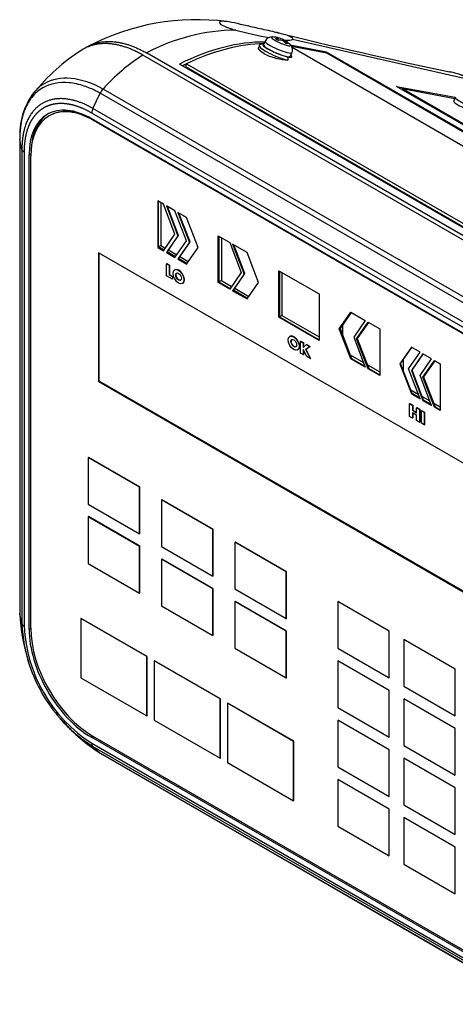
# Model space of a CAD drawing. Units: millimetres. Extents: x 66 to 355, y 381 to 582.
# Drawn here: x 102 to 119, y 544 to 582 of the extents above; entities that cross this region are included whole.
import ezdxf

# ---------------------------------------------------------------- set-up
doc = ezdxf.new("R2010")
doc.units = ezdxf.units.MM
doc.layers.add('__ADJ-KIT2-S12_D', color=7, linetype='Continuous')
doc.layers.add('Default', color=7, linetype='Continuous')

# ---------------------------------------------------------------- blocks, each defined once
blk = doc.blocks.new('SE10')
at = {"layer": '__ADJ-KIT2-S12_D', "color": 7, "linetype": 'Continuous'}
for p, q in [((111.2077883980597, 581.0078619890211), (111.1470711297875, 580.8668953724732)), ((111.6407289882647, 581.0790669545967), (111.653122744722, 581.1078414031817)), ((111.6668807844763, 581.0639683046101), (111.6922583626139, 581.1228871497432)), ((111.6807032119827, 581.0553174114627), (111.7170346206939, 581.1396676450319)), ((111.9022658015361, 581.0099217825865), (111.9227237073694, 581.0574186784291)), ((111.9374156812412, 580.9859457554271), (111.9571491253364, 581.0317606763894)), ((111.9938139221031, 581.011292789824), (111.9699497901362, 580.9558876960843)), ((112.0256727839081, 580.9189137675164), (112.0403540442495, 580.9529990888076)), ((119.1586753100773, 579.508987970482), (112.2665751741902, 581.0785727123442)), ((110.9794594769929, 580.8316589598052), (110.9565336260426, 580.7784322628225)), ((112.1659500379803, 580.8661681670711), (113.5642399913618, 580.6046498521847)), ((112.2191657644027, 580.8120553685364), (113.5830368538397, 580.5569743188789)), ((121.9986041475817, 575.1292594897413), (112.2421708179113, 580.7621388989573)), ((113.5642399913618, 580.6046498521847), (113.5466373372587, 580.5637820201114)), ((113.5642399913618, 580.6046498521847), (123.6324726097136, 574.7917530397153)), ((136.0522201748902, 563.4076374906538), (106.4911938181132, 580.4747040152594)), ((136.1936425386373, 563.4892466986811), (106.6326143410035, 580.5563142861075)), ((112.1757113215206, 580.4238385409592), (112.2364285897928, 580.5648051575071)), ((113.5830368538397, 580.5569743188789), (123.6197707606829, 574.7622632959782)), ((119.7867827562891, 573.2714882934324), (107.9073888323552, 580.1300595732254)), ((108.178141871514, 580.1415898810494), (108.1336629907585, 580.0383237508961)), ((108.1336629907585, 580.038323750896), (119.7867827447129, 573.3103919240513)), ((108.178141871514, 580.1415898810494), (119.8312616254685, 573.413658054205)), ((134.2395833662477, 562.260804932859), (104.9578876146088, 579.166676554459)), ((116.2751836455346, 579.2696293586037), (118.5327456112054, 578.8474037682747)), ((123.7118587545794, 574.9760629825207), (116.2751836455346, 579.2696293586037)), ((116.4826607658342, 579.1866654754215), (116.4699589273657, 579.1571757972071)), ((116.4826607658342, 579.1866654754215), (118.5151429792887, 578.8065359306025)), ((123.7245605789051, 575.0055526689005), (116.4826607658341, 579.1866654754215)), ((104.5654391153338, 578.4189663461162), (104.8508764968651, 579.0050316519738)), ((134.1109724518718, 562.1117088879457), (104.8508770863801, 579.0050328237269)), ((118.5334068607373, 578.8489389840686), (118.4726895924652, 578.7079723675207)), ((133.8255431902413, 561.525637397852), (104.5654391153381, 578.4189663461148)), ((102.9023717368421, 578.1459279733982), (102.8757845218695, 578.1305778376756)), ((104.5132762824164, 578.0240702807985), (122.4737885245545, 567.6545637030162)), ((133.780760173017, 561.3485263529453), (104.5201124380293, 578.2421691986302)), ((104.5981290961572, 577.9750804859437), (104.5757845218748, 577.9621798399659)), ((104.5757845218748, 577.9621798399658), (122.4514439502705, 567.6416630570392)), ((101.7495516506874, 577.2502895096651), (101.7495516512668, 558.9502506383974)), ((101.751765628566, 577.2157599013053), (101.7517656291445, 558.9425470855402)), ((101.8311593179471, 576.8403291707588), (101.751765628566, 577.2157599190324)), ((101.8311593179487, 576.8403291707588), (101.8311593193707, 558.5671063083146)), ((101.9168159440522, 576.7391607309124), (101.9168159464036, 558.4653092062715)), ((102.1091132264701, 576.6360260932721), (102.1731540945825, 576.6723603541097)), ((102.1091132270494, 558.3465026808256), (102.1091132264701, 576.6360260932722)), ((102.1716214665047, 558.3825918297025), (102.1716214659285, 576.5741356524396)), ((107.2870339514814, 574.7311862267167), (107.06480039168, 574.8594928322912)), ((107.06480039168, 574.8594928322912), (107.0648003917368, 573.0632003542829)), ((107.0913876067095, 573.0785504900056), (107.0913876066535, 574.8441426965691)), ((107.1861399153386, 574.7894374256435), (107.186139915391, 573.133255760834)), ((107.7315010711129, 573.576426776564), (107.2870339514814, 574.7311862267167)), ((107.7315010710844, 574.4745730155679), (107.3981507313822, 574.6670329239296)), ((107.3981507313822, 574.6670329239296), (107.8426178510136, 573.5122734737768)), ((107.8692050659862, 573.5276236094994), (107.439930640627, 574.6429112820805)), ((108.1759681907158, 573.3198135654153), (107.7315010710844, 574.4745730155681)), ((108.1759681906874, 574.2179598044193), (107.8426178509852, 574.4104197127809)), ((107.8426178509852, 574.4104197127809), (108.2870849706166, 573.2556602626281)), ((108.3136721855892, 573.2710103983507), (107.8843977602299, 574.3862980709317)), ((108.6204353103188, 573.0632003542667), (108.1759681906874, 574.2179598044194)), ((107.2870339515383, 572.9348937487086), (107.7315010711128, 573.576426776564)), ((107.8426178510136, 573.5122734737768), (107.3981507314391, 572.8707404459215)), ((107.4247379464117, 572.8860905816441), (107.8692050659862, 573.5276236094994)), ((107.8692050659862, 573.5276236094994), (107.8426178510136, 573.5122734737768)), ((109.3982527696524, 571.7159809959034), (109.3982527695956, 573.5122734739116)), ((109.3982527695956, 573.5122734739117), (109.8427198891985, 573.255660262763)), ((109.4248399845691, 573.4969233381896), (109.424839984625, 571.7313311316259)), ((109.5195922932542, 573.4422180672639), (109.5195922933066, 571.7860364025212)), ((107.0913876067095, 573.0785504900056), (107.0648003917369, 573.0632003542829)), ((107.0648003917369, 573.0632003542829), (107.2870339515383, 572.9348937487086)), ((107.186139915391, 573.133255760834), (107.0913876067954, 573.078550489956)), ((107.3022266458085, 572.956822514026), (107.0913876067095, 573.0785504900056)), ((107.186139915391, 573.133255760834), (107.3563708221494, 573.0349729009926)), ((107.7315010711413, 572.67828053756), (108.1759681907158, 573.3198135654153)), ((108.2870849706166, 573.2556602626281), (107.842617851042, 572.6141272347728)), ((107.8692050660147, 572.6294773704954), (108.3136721855892, 573.2710103983507)), ((108.1759681907443, 572.4216673264112), (108.6204353103188, 573.0632003542667)), ((108.3136721855892, 573.2710103983507), (108.2870849706166, 573.2556602626281)), ((109.8427198891985, 573.2556602627628), (110.2871870088299, 572.10090081261)), ((110.509420568603, 572.8707404460398), (109.9538366690993, 573.1915069599756)), ((109.9538366690993, 573.1915069599756), (110.3983037887307, 572.0367475098227)), ((110.4248910037033, 572.0520976455454), (109.995616578344, 573.1673853181265)), ((120.2594129287499, 563.9265805477496), (104.7879165563885, 572.8590531430991)), ((104.7879165563885, 572.8590531430991), (104.7879165565458, 567.8947598043414)), ((104.8145037715184, 567.9101099400642), (104.8145037713621, 572.8437030073771)), ((107.4247379464117, 572.8860905816441), (107.3981507314391, 572.8707404459215)), ((107.3981507314391, 572.8707404459215), (107.7315010711413, 572.6782805375599)), ((107.7466937654115, 572.7002093028773), (107.4247379464117, 572.8860905816441)), ((107.4788821227525, 572.9642409686106), (107.8008379417523, 572.7783596898439)), ((107.8692050660147, 572.6294773704954), (107.842617851042, 572.6141272347728)), ((107.842617851042, 572.6141272347728), (108.1759681907443, 572.4216673264112)), ((108.1911608850145, 572.4435960917286), (107.8692050660146, 572.6294773704954)), ((107.9233492423555, 572.7076277574619), (108.2453050613553, 572.5217464786951)), ((110.9538876882344, 571.7159809958871), (110.509420568603, 572.8707404460399)), ((107.4060399217335, 572.4328880412698), (107.4131109895454, 572.4369705241749)), ((107.4060399217481, 571.9732091832612), (107.4060399217335, 572.43288804127)), ((107.4060399217335, 572.4328880412698), (107.5094637249606, 572.3731762806362)), ((107.4131109895454, 572.4369705241749), (107.5165347927724, 572.3772587635412)), ((107.5094637249606, 572.3731762806362), (107.5165347927724, 572.3772587635411)), ((107.5094637249606, 572.3731762806362), (107.5094637249719, 572.0146151486623)), ((107.5165347927724, 572.3772587635411), (107.5165347927838, 572.0186976315672)), ((107.6335219609625, 571.8418723666849), (107.4060399217481, 571.9732091832612)), ((107.5094637249719, 572.0146151486625), (107.5165347927838, 572.0186976315674)), ((107.5094637249719, 572.0146151486625), (107.6335219609593, 571.94299009272)), ((107.5165347927838, 572.0186976315674), (107.6405930287712, 571.9470725756249)), ((107.6335219609593, 571.94299009272), (107.6405930287712, 571.9470725756249)), ((107.6335219609593, 571.94299009272), (107.6335219609625, 571.841872366685)), ((107.6335219609625, 571.8418723666849), (107.6405930287744, 571.8459548495898)), ((107.6405930287712, 571.9470725756248), (107.6405930287744, 571.8459548495898)), ((107.7266503193442, 572.1995241859281), (107.7195792515324, 572.1954417030231)), ((110.2871870088299, 572.1009008126101), (109.8427198892554, 571.4593677847548)), ((110.3983037887307, 572.0367475098229), (109.9538366691561, 571.3952144819676)), ((109.9804238841288, 571.4105646176902), (110.4248910037033, 572.0520976455454)), ((110.4248910037033, 572.0520976455454), (110.3983037887307, 572.0367475098229)), ((111.7317051475111, 572.1650541152324), (113.2873400661215, 571.2669078762117)), ((111.731705147568, 570.3687616372241), (111.7317051475111, 572.1650541152322)), ((111.7582923624847, 572.1497039795103), (111.7582923625406, 570.3841117729467)), ((111.8530446711697, 572.0949987085846), (111.8530446712222, 570.4388170436067)), ((108.0195792515488, 571.6758264607619), (108.0266503193607, 571.6799089436668)), ((109.424839984625, 571.7313311316259), (109.3982527696524, 571.7159809959034)), ((109.8427198892554, 571.4593677847546), (109.3982527696524, 571.7159809959034)), ((109.5195922933066, 571.7860364025212), (109.4248399846531, 571.7313311316097)), ((109.424839984625, 571.7313311316259), (109.8579125835256, 571.4812965500721)), ((109.5195922933066, 571.7860364025212), (109.9120567598995, 571.5594469370865)), ((110.0345680605027, 571.4887150047045), (110.578757439304, 571.1745271203635)), ((110.5094205686599, 571.0744479680316), (110.9538876882344, 571.7159809958871)), ((109.9804238841288, 571.4105646176902), (109.9538366691561, 571.3952144819676)), ((109.9538366691561, 571.3952144819676), (110.5094205686598, 571.0744479680316)), ((110.5246132629301, 571.096376733349), (109.9804238841288, 571.4105646176902)), ((113.2873400661215, 571.2669078762117), (113.2873400661784, 569.4706153982036)), ((111.7582923625406, 570.3841117729467), (111.731705147568, 570.3687616372241)), ((113.2873400661784, 569.4706153982036), (111.731705147568, 570.3687616372242)), ((111.8530446712222, 570.4388170436067), (111.7582923627724, 570.3841117728128)), ((111.7582923625406, 570.3841117729467), (113.2873400661774, 569.5013156696481)), ((111.8530446712222, 570.4388170436067), (113.287340066174, 569.6107262112339)), ((114.0651575254552, 569.9196885178585), (114.5096246450297, 570.5612215457139)), ((114.5210191657321, 570.554642916119), (114.0917447404278, 569.935038653581)), ((114.5096246450297, 570.5612215457139), (115.0652085445334, 570.2404550317779)), ((114.1864970491067, 570.0718018308914), (114.1864970491189, 569.688864934419)), ((115.0652085445334, 570.2404550317779), (114.6207414249589, 569.5989220039226)), ((114.7318582048596, 569.5347687011352), (115.1763253244341, 570.1763017289907)), ((115.1877198451365, 570.1697230993959), (114.7584454198322, 569.550118836858)), ((115.1763253244341, 570.1763017289907), (115.6207924440371, 569.919688517842)), ((112.1650857498043, 569.6360014478223), (112.1580146819925, 569.6319189649174)), ((114.0917447404278, 569.935038653581), (114.0651575254552, 569.9196885178585)), ((114.5096246450866, 568.7649290677057), (114.0651575254552, 569.9196885178585)), ((114.0917447404278, 569.935038653581), (114.5362118600592, 568.7802792034282)), ((114.6207414249589, 569.5989220039226), (115.0652085445903, 568.4441625537697)), ((115.6207924440371, 569.919688517842), (115.620792444094, 568.1233960398339)), ((112.5709678562737, 569.4509155079182), (112.5780389240856, 569.4549979908231)), ((112.5709678562883, 568.9912366499095), (112.5709678562737, 569.4509155079184)), ((112.5709678562737, 569.4509155079182), (112.6743916595006, 569.3912037472846)), ((112.5780389240856, 569.4549979908232), (112.6814627273124, 569.3952862301896)), ((112.6743916595006, 569.3912037472846), (112.6814627273124, 569.3952862301895)), ((112.6743916595006, 569.3912037472846), (112.6743916595066, 569.2014627268799)), ((112.6743916595066, 569.2014627268799), (112.7997080926075, 569.3188522708964)), ((112.6814627273124, 569.3952862301895), (112.6814627273184, 569.208086514404)), ((112.9280441988014, 569.2447573854386), (112.7695113617453, 569.1186507960749)), ((112.9351152666133, 569.2488398683435), (112.7765824295572, 569.1227332789799)), ((112.7997080926076, 569.3188522708964), (112.8067791604194, 569.3229347538013)), ((112.7997080926076, 569.3188522708964), (112.9280441988014, 569.2447573854384)), ((112.8067791604194, 569.3229347538014), (112.9351152666133, 569.2488398683435)), ((112.9280441988014, 569.2447573854386), (112.9351152666133, 569.2488398683435)), ((114.7584454198322, 569.550118836858), (114.7318582048596, 569.5347687011355)), ((115.176325324491, 568.3800092509827), (114.7318582048596, 569.5347687011355)), ((114.7584454198322, 569.550118836858), (115.2029125394636, 568.3953593867052)), ((116.8430770229453, 569.2140021871844), (116.3986099033707, 568.5724691593291)), ((116.4251971183434, 568.5878192950516), (116.8544715436477, 569.2074235575896)), ((117.1764273626475, 569.021542278823), (116.8430770229453, 569.2140021871844)), ((112.4580146820089, 569.1123037226563), (112.4650857498208, 569.1163862055612)), ((112.6743916595151, 568.9315248892758), (112.5709678562883, 568.9912366499093)), ((112.8080121936112, 568.854379037946), (112.6743916595088, 569.1308546595627)), ((112.6743916595088, 569.1308546595627), (112.6743916595151, 568.9315248892758)), ((112.6743916595151, 568.9315248892758), (112.681462727327, 568.9356073721807)), ((112.6814627273213, 569.1162238404144), (112.681462727327, 568.9356073721807)), ((112.7695113617453, 569.1186507960749), (112.7765824295572, 569.1227332789797)), ((112.7695113617453, 569.1186507960749), (112.9423876459789, 568.7767973343491)), ((112.7765824295572, 569.1227332789799), (112.9494587137908, 568.780879817254)), ((112.942387645979, 568.7767973343491), (112.8080121936112, 568.854379037946)), ((114.4820676836789, 568.9209499000543), (114.9958716739378, 568.6243050279675)), ((116.731960243073, 568.3800092509675), (117.1764273626475, 569.0215422788228)), ((117.2875441425482, 568.9573889760358), (116.8430770229737, 568.3158559481805)), ((116.8696642379463, 568.3312060839029), (117.2989386632506, 568.950810346441)), ((117.6208944822505, 568.7649290676741), (117.2875441425482, 568.9573889760358)), ((112.942387645979, 568.7767973343491), (112.9494587137908, 568.780879817254)), ((114.5362118600592, 568.7802792034282), (114.5096246450866, 568.7649290677057)), ((115.0652085445903, 568.4441625537698), (114.5096246450866, 568.7649290677057)), ((114.5362118600592, 568.7802792034282), (115.0500158503181, 568.4836343313414)), ((115.1487683630833, 568.5360300833312), (115.6207924440896, 568.2635068530982)), ((116.4251971183434, 568.5878192950516), (116.3986099033707, 568.5724691593291)), ((116.3986099033707, 568.5724691593291), (116.8430770230022, 567.4177097091763)), ((116.8696642379748, 567.4330598448989), (116.4251971183434, 568.5878192950516)), ((116.5199494270223, 568.7245824723622), (116.5199494270344, 568.3416455758899)), ((117.1764273626759, 568.1233960398189), (117.6208944822505, 568.7649290676743)), ((117.2875441425767, 568.0592427370316), (117.7320112621512, 568.7007757648871)), ((117.7434057828536, 568.6941971352923), (117.3141313575493, 568.0745928727544)), ((117.7320112621512, 568.700775764887), (117.9542448219527, 568.5724691593126)), ((117.9542448219527, 568.5724691593127), (117.9542448220096, 566.7761766813046)), ((115.2029125394636, 568.3953593867052), (115.176325324491, 568.3800092509827)), ((115.620792444094, 568.1233960398339), (115.176325324491, 568.3800092509827)), ((115.2029125394636, 568.3953593867052), (115.620792444093, 568.1540963112785)), ((117.1764273627044, 567.2252498008147), (116.731960243073, 568.3800092509676)), ((116.8696642379463, 568.3312060839029), (116.8430770229737, 568.3158559481805)), ((116.8430770229737, 568.3158559481803), (117.2875441426051, 567.1610964980275)), ((117.3141313575777, 567.17644663375), (116.8696642379463, 568.3312060839028)), ((117.6208944823073, 566.968636589666), (117.1764273626759, 568.1233960398189)), ((117.3141313575493, 568.0745928727542), (117.2875441425767, 568.0592427370316)), ((117.7320112622081, 566.9044832868788), (117.2875441425767, 568.0592427370316)), ((117.3141313575493, 568.0745928727542), (117.7585984771807, 566.9198334226014)), ((104.8145037715184, 567.9101099400642), (104.7879165565458, 567.8947598043416)), ((104.7879165565458, 567.8947598043414), (120.2594129289073, 558.9622872089923)), ((120.2594129289063, 558.9929874804368), (104.8145037715184, 567.910109940064)), ((116.8155200615944, 567.5737305415252), (117.1070904920518, 567.4053922750127)), ((116.8696642379748, 567.4330598448989), (116.8430770230021, 567.4177097091764)), ((116.8430770230021, 567.4177097091764), (117.1764273627044, 567.2252498008147)), ((117.1612346684322, 567.2647215783865), (116.8696642379748, 567.4330598448988)), ((117.2599871811973, 567.3171173303764), (117.5515576116548, 567.148779063864)), ((116.7753453533162, 567.0380454371386), (116.7824164211281, 567.0421279200435)), ((116.7753453533317, 566.548147488591), (116.7753453533162, 567.0380454371386)), ((116.7753453533162, 567.0380454371386), (116.8855681929121, 566.974408251027)), ((116.7824164211281, 567.0421279200435), (116.892639260724, 566.978490733932)), ((116.8855681929121, 566.974408251027), (116.892639260724, 566.978490733932)), ((116.8855681929121, 566.974408251027), (116.8855681929181, 566.7848902077205)), ((116.892639260724, 566.978490733932), (116.89263926073, 566.7889726906255)), ((117.3141313575777, 567.17644663375), (117.2875441426051, 567.1610964980275)), ((117.2875441426051, 567.1610964980276), (117.6208944823073, 566.968636589666)), ((117.6057017880352, 567.0081083672378), (117.3141313575777, 567.1764466337501)), ((117.7044543008003, 567.0605041192277), (117.9542448220051, 566.9162874945691)), ((117.7585984771807, 566.9198334226014), (117.7320112622081, 566.9044832868788)), ((117.7585984771807, 566.9198334226014), (117.9542448220086, 566.806876952749)), ((116.8855681929276, 566.4845103024795), (116.7753453533317, 566.548147488591)), ((116.8855681929181, 566.7848902077205), (116.89263926073, 566.7889726906254)), ((116.8855681929181, 566.7848902077205), (117.0451365373453, 566.6927633811114)), ((117.0451365373485, 566.5927399693661), (116.8855681929213, 566.6848667959753)), ((116.8855681929213, 566.6848667959753), (116.8855681929276, 566.4845103024795)), ((116.89263926073, 566.7889726906254), (117.045136537345, 566.700928346921)), ((116.8926392607334, 566.6807843130705), (116.8926392607395, 566.4885927853845)), ((117.0451365373393, 566.8822814244179), (117.0522076051511, 566.8863639073228)), ((117.0451365373393, 566.8822814244179), (117.1553593769348, 566.8186442383065)), ((117.0451365373453, 566.6927633811111), (117.0451365373393, 566.8822814244178)), ((117.0451365373548, 566.3923834758702), (117.0451365373485, 566.5927399693661)), ((117.0522076051511, 566.8863639073228), (117.1624304447467, 566.8227267212114)), ((117.1553593769348, 566.8186442383065), (117.1624304447467, 566.8227267212114)), ((117.1553593769348, 566.8186442383065), (117.1553593769504, 566.3287462897589)), ((117.1624304447467, 566.8227267212114), (117.1624304447622, 566.3328287726638)), ((117.2275003595416, 566.776993622579), (117.2345714273535, 566.7810761054837)), ((117.2275003595416, 566.776993622579), (117.3377231991372, 566.7133564364676)), ((117.2275003595571, 566.2870956740313), (117.2275003595416, 566.7769936225787)), ((117.2345714273535, 566.7810761054837), (117.344794266949, 566.7174389193725)), ((117.3377231991372, 566.7133564364676), (117.344794266949, 566.7174389193725)), ((117.3377231991372, 566.7133564364676), (117.3377231991527, 566.22345848792)), ((117.344794266949, 566.7174389193725), (117.3447942669646, 566.2275409708249)), ((117.9542448220096, 566.7761766813044), (117.7320112622081, 566.9044832868788)), ((116.8855681929276, 566.4845103024795), (116.8926392607395, 566.4885927853844)), ((117.1553593769504, 566.3287462897589), (117.0451365373548, 566.3923834758702)), ((117.1553593769504, 566.3287462897589), (117.1624304447622, 566.3328287726638)), ((117.3377231991527, 566.22345848792), (117.2275003595572, 566.2870956740314)), ((117.3377231991527, 566.22345848792), (117.3447942669646, 566.2275409708249)), ((104.3848656913692, 564.9676367547404), (104.3919367591811, 564.9717192376453)), ((106.3647646786916, 563.8245415414416), (104.3848656913692, 564.9676367547404)), ((104.3848656913692, 564.9676367547404), (104.3848656914261, 563.1713442767322)), ((106.3718357465034, 563.8286240243465), (104.3919367591811, 564.9717192376453)), ((106.3647646786916, 563.8245415414416), (106.3718357465034, 563.8286240243465)), ((106.3647646787485, 562.0282490634333), (106.3647646786916, 563.8245415414415)), ((106.3718357465603, 562.0323315463384), (106.3718357465034, 563.8286240243465)), ((104.3848656914261, 563.1713442767322), (106.3647646787484, 562.0282490634333)), ((107.2132928161154, 563.3346435928848), (107.2203638839273, 563.3387260757897)), ((109.1931918034377, 562.191548379586), (107.2132928161154, 563.3346435928848)), ((107.2132928161154, 563.3346435928848), (107.2132928161723, 561.5383511148767)), ((109.2002628712496, 562.195630862491), (107.2203638839273, 563.3387260757899)), ((104.3848656915271, 562.6814463281164), (104.391936759339, 562.6855288110213)), ((106.3647646788502, 561.5383511148151), (104.3848656915271, 562.6814463281164)), ((104.3848656915271, 562.6814463281164), (104.3848656915833, 560.8851538501087)), ((106.371835746662, 561.5424335977201), (104.391936759339, 562.6855288110213)), ((106.3647646787485, 562.0282490634333), (106.3718357465603, 562.0323315463382)), ((109.1931918034377, 562.191548379586), (109.2002628712496, 562.1956308624909)), ((109.1931918034946, 560.3952559015779), (109.1931918034377, 562.191548379586)), ((109.2002628713065, 560.3993383844827), (109.2002628712496, 562.1956308624909)), ((110.0417199408616, 561.7016504310295), (110.0487910086734, 561.7057329139344)), ((112.0216189281839, 560.5585552177306), (110.0417199408616, 561.7016504310294)), ((110.0417199408616, 561.7016504310295), (110.0417199409185, 559.9053579530213)), ((112.0286899959958, 560.5626377006355), (110.0487910086734, 561.7057329139343)), ((106.3647646788502, 561.5383511148151), (106.371835746662, 561.5424335977201)), ((106.3647646789056, 559.7420586368079), (106.3647646788502, 561.5383511148151)), ((106.3718357467175, 559.7461411197128), (106.371835746662, 561.5424335977202)), ((107.2132928161723, 561.5383511148767), (109.1931918034946, 560.3952559015779)), ((104.3848656915833, 560.8851538501088), (106.3647646789056, 559.7420586368079)), ((107.2132928161878, 561.048453166329), (107.2203638839997, 561.0525356492338)), ((107.2132928161878, 561.048453166329), (107.2132928162447, 559.2521606883209)), ((109.1931918035101, 559.9053579530301), (107.2132928161878, 561.048453166329)), ((109.200262871322, 559.9094404359352), (107.2203638839997, 561.0525356492338)), ((112.0216189281839, 560.5585552177306), (112.0286899959958, 560.5626377006355)), ((112.0216189282408, 558.7622627397222), (112.0216189281839, 560.5585552177305)), ((112.0286899960527, 558.7663452226273), (112.0286899959958, 560.5626377006355)), ((109.1931918034946, 560.3952559015779), (109.2002628713065, 560.3993383844827)), ((106.3647646789056, 559.7420586368079), (106.3718357467175, 559.7461411197127)), ((109.1931918035101, 559.9053579530301), (109.200262871322, 559.909440435935)), ((109.193191803567, 558.1090654750219), (109.1931918035101, 559.9053579530301)), ((109.2002628713789, 558.113147957927), (109.200262871322, 559.9094404359352)), ((110.0417199409185, 559.9053579530212), (112.0216189282408, 558.7622627397224)), ((110.041719940934, 559.4154600044736), (110.0487910087458, 559.4195424873785)), ((112.0216189282563, 558.2723647911747), (110.041719940934, 559.4154600044736)), ((110.041719940934, 559.4154600044736), (110.0417199409909, 557.6191675264655)), ((112.0286899960681, 558.2764472740797), (110.0487910087458, 559.4195424873785)), ((114.0015179155479, 559.4154600044078), (114.0085889833597, 559.4195424873126)), ((114.0015179155479, 559.4154600044078), (114.0015179156033, 557.6191675264005)), ((115.9814169028285, 558.2723647911329), (114.0015179155479, 559.4154600044078)), ((115.9884879706404, 558.2764472740378), (114.0085889833597, 559.4195424873126)), ((107.2132928162447, 559.2521606883209), (109.193191803567, 558.1090654750221)), ((101.8311593193637, 558.5671063078848), (101.7517657534981, 558.9425464812372)), ((104.1020229791078, 558.7622627397926), (104.1090940469197, 558.7663452226975)), ((106.6476073915196, 557.292568894039), (104.1020229791078, 558.7622627397927)), ((104.1020229791078, 558.7622627397926), (104.1020229791811, 556.476072313236)), ((106.6546784593315, 557.296651376944), (104.1090940469197, 558.7663452226975)), ((112.0216189282408, 558.7622627397222), (112.0286899960527, 558.7663452226273)), ((102.1091132270494, 558.3465026808256), (102.1716215273117, 558.3819674231563)), ((112.0216189282563, 558.2723647911747), (112.0286899960681, 558.2764472740797)), ((112.0216189283132, 556.4760723131667), (112.0216189282563, 558.2723647911747)), ((112.028689996125, 556.4801547960716), (112.0286899960682, 558.2764472740797)), ((115.9814169028285, 558.2723647911329), (115.9884879706404, 558.2764472740378)), ((115.9814169028538, 556.476072313143), (115.9814169028285, 558.2723647911329)), ((115.9884879706656, 556.4801547960479), (115.9884879706404, 558.2764472740378)), ((109.193191803567, 558.1090654750219), (109.2002628713789, 558.1131479579268)), ((116.5471023277777, 557.9457661587619), (116.5541733955896, 557.9498486416667)), ((116.5471023277777, 557.9457661587619), (116.5471023278346, 556.1494736807538)), ((118.5270013151001, 556.8026709454629), (116.5471023277777, 557.9457661587618)), ((118.5340723829119, 556.8067534283679), (116.5541733955896, 557.9498486416667)), ((110.0417199409909, 557.6191675264655), (112.0216189283132, 556.4760723131667)), ((114.0015179156033, 557.6191675264002), (115.9814169028538, 556.476072313143)), ((106.6476073915196, 557.292568894039), (106.6546784593315, 557.296651376944)), ((106.6476073915902, 555.0063784674843), (106.6476073915196, 557.292568894039)), ((106.6546784594021, 555.0104609503892), (106.6546784593315, 557.296651376944)), ((106.9304501038425, 557.1292695777879), (106.9375211716544, 557.1333520606928)), ((109.4760345162763, 555.6595757320242), (106.9304501038425, 557.1292695777879)), ((106.9304501038425, 557.1292695777879), (106.9304501039149, 554.8430791512347)), ((109.4831055840882, 555.6636582149291), (106.9375211716544, 557.1333520606926)), ((114.0015179155786, 557.1292695778758), (114.0085889833905, 557.1333520607807)), ((115.9814169029009, 555.9861743645771), (114.0015179155786, 557.1292695778758)), ((114.0015179155786, 557.1292695778758), (114.0015179156355, 555.3329770998677)), ((115.9884879707128, 555.9902568474821), (114.0085889833905, 557.1333520607809)), ((118.5270013151001, 556.8026709454629), (118.5340723829119, 556.8067534283678)), ((118.5270013151569, 555.0063784674549), (118.5270013151001, 556.8026709454629)), ((118.5340723829688, 555.0104609503597), (118.5340723829119, 556.8067534283678)), ((104.1020229791811, 556.476072313236), (106.6476073915902, 555.0063784674843)), ((112.0216189283132, 556.4760723131667), (112.028689996125, 556.4801547960716)), ((115.9814169028538, 556.476072313143), (115.9884879706656, 556.4801547960479)), ((115.9814169029009, 555.9861743645771), (115.9884879707128, 555.990256847482)), ((115.9814169029578, 554.1898818865689), (115.9814169029009, 555.9861743645771)), ((115.9884879707697, 554.1939643694737), (115.9884879707128, 555.990256847482)), ((116.5471023278346, 556.1494736807538), (118.527001315157, 555.0063784674549)), ((109.4760345162763, 555.6595757320242), (109.4831055840882, 555.6636582149291)), ((109.4760345163488, 553.3733853054711), (109.4760345162764, 555.6595757320242)), ((109.4831055841606, 553.377467788376), (109.4831055840882, 555.6636582149292)), ((116.5471023278502, 555.6595757322059), (116.554173395662, 555.6636582151108)), ((118.5270013151725, 554.5164805189072), (116.5471023278501, 555.6595757322059)), ((116.5471023278502, 555.6595757322059), (116.5471023279071, 553.8632832541979)), ((118.5340723829843, 554.5205630018121), (116.554173395662, 555.6636582151108)), ((109.7588772285887, 555.4962764160952), (109.7659482964005, 555.500358899)), ((112.3044616410225, 554.0265825703316), (109.7588772285887, 555.4962764160952)), ((109.7588772285887, 555.4962764160952), (109.7588772286611, 553.2100859895394)), ((112.3115327088344, 554.0306650532365), (109.7659482964005, 555.500358899)), ((114.0015179156355, 555.3329770998678), (115.9814169029578, 554.189881886569)), ((106.6476073915902, 555.0063784674843), (106.6546784594021, 555.0104609503891)), ((106.9304501039149, 554.8430791512347), (109.4760345163487, 553.3733853054711)), ((114.0015179156927, 554.8430791512835), (114.0085889835046, 554.8471616341884)), ((115.9814169029388, 553.6999839380286), (114.0015179156927, 554.8430791512835)), ((114.0015179156927, 554.8430791512835), (114.0015179157481, 553.0467866733013)), ((115.9884879707507, 553.7040664209335), (114.0085889835046, 554.8471616341884)), ((118.5270013151569, 555.0063784674549), (118.5340723829688, 555.0104609503597)), ((118.5270013151725, 554.5164805189072), (118.5340723829843, 554.5205630018121)), ((118.5270013152294, 552.720188040899), (118.5270013151725, 554.5164805189072)), ((118.5340723830412, 552.7242705238039), (118.5340723829843, 554.5205630018121)), ((104.5132762831715, 554.1823701181448), (104.5752438010961, 554.2187715229569)), ((120.4938895379873, 544.9559587536614), (104.5132762831715, 554.1823701181448)), ((120.4715449637002, 545.0410376973941), (104.5757845226268, 554.2184592670219)), ((112.3044616410225, 554.0265825703316), (112.3115327088344, 554.0306650532365)), ((112.3044616410949, 551.7403921437757), (112.3044616410225, 554.0265825703314)), ((112.3115327089068, 551.7444746266805), (112.3115327088344, 554.0306650532364)), ((115.9814169029578, 554.1898818865689), (115.9884879707697, 554.1939643694737)), ((104.5200131619769, 553.9564348044644), (123.2516059846219, 543.1417446459596)), ((104.5653476866291, 553.8313531510573), (123.2970579794395, 543.0165951711253)), ((104.5653476862515, 553.831353151274), (104.8507921275351, 553.5748757709268)), ((115.9814169029388, 553.6999839380286), (115.9884879707507, 553.7040664209335)), ((115.9814169029972, 551.9036914600447), (115.9814169029388, 553.6999839380286)), ((115.988487970809, 551.9077739429498), (115.9884879707507, 553.7040664209337)), ((116.5471023279071, 553.8632832541979), (118.5270013152294, 552.720188040899)), ((104.8507921403379, 553.5748757635351), (123.5849858108917, 542.7586840047901)), ((104.8563571590815, 553.5691063369914), (123.6022177093892, 542.7461787020796)), ((109.4760345163488, 553.3733853054711), (109.4831055841606, 553.377467788376)), ((116.5471023279226, 553.3733853056501), (116.5541733957344, 553.377467788555)), ((118.5270013152449, 552.2302900923513), (116.5471023279226, 553.3733853056501)), ((116.5471023279226, 553.3733853056501), (116.5471023279794, 551.577092827642)), ((118.5340723830567, 552.2343725752563), (116.5541733957344, 553.3774677885551)), ((109.7588772286611, 553.2100859895393), (112.3044616410949, 551.7403921437757)), ((114.0015179157481, 553.0467866733013), (115.9814169029971, 551.9036914600447)), ((114.0015179158053, 552.5568887247169), (114.0085889836171, 552.5609712076218)), ((115.9814169031283, 551.4137935114136), (114.0015179158053, 552.556888724717)), ((114.0015179158053, 552.5568887247169), (114.0015179158615, 550.7605962467092)), ((115.9884879709402, 551.4178759943185), (114.0085889836171, 552.560971207622)), ((118.5270013152294, 552.720188040899), (118.5340723830412, 552.7242705238039)), ((118.5270013152449, 552.2302900923513), (118.5340723830567, 552.2343725752562)), ((118.5270013153018, 550.4339976143431), (118.5270013152449, 552.2302900923513)), ((118.5340723831136, 550.4380800972482), (118.5340723830567, 552.2343725752563)), ((112.3044616410949, 551.7403921437757), (112.3115327089068, 551.7444746266805)), ((115.9814169029972, 551.9036914600447), (115.988487970809, 551.9077739429497)), ((115.9814169031283, 551.4137935114136), (115.9884879709402, 551.4178759943185)), ((115.9814169031838, 549.6175010334105), (115.9814169031283, 551.4137935114136)), ((115.9884879709956, 549.6215835163154), (115.9884879709402, 551.4178759943185)), ((116.5471023279794, 551.577092827642), (118.5270013153018, 550.4339976143431)), ((116.547102327995, 551.0871948790945), (116.5541733958068, 551.0912773619993)), ((116.547102327995, 551.0871948790945), (116.5471023280518, 549.2909024010863)), ((118.5270013154796, 549.9440996657017), (116.547102327995, 551.0871948790942)), ((118.5340723832914, 549.9481821486067), (116.5541733958068, 551.0912773619992)), ((114.0015179158615, 550.7605962467092), (115.9814169031838, 549.6175010334105)), ((118.5270013153018, 550.4339976143431), (118.5340723831136, 550.438080097248)), ((118.5270013154796, 549.9440996657017), (118.5340723832914, 549.9481821486066)), ((118.5270013155365, 548.1478071876937), (118.5270013154796, 549.9440996657019)), ((118.5340723833483, 548.1518896705986), (118.5340723832914, 549.9481821486067)), ((115.9814169031838, 549.6175010334105), (115.9884879709956, 549.6215835163154)), ((116.5471023280518, 549.2909024010862), (118.5270013155365, 548.1478071876937)), ((118.5270013155365, 548.1478071876937), (118.5340723833483, 548.1518896705986))]:
    blk.add_line(p, q, dxfattribs=at)
for centre, radius, start, end in [((108.5636489759076, 572.8141793659257), 9.024112103472518, 82.57914456281593, 117.454263389669), ((110.1584386534081, 573.9385919767761), 7.498405079637918, 90.67255469237668, 118.0479016973452), ((114.3303448428331, 597.5579524099576), 16.67479530691412, 255.1985182545107, 259.8009324385094), ((160.6637474462474, 781.6302917711324), 206.1964208242033, 256.2227680499952, 258.1471463871262), ((111.4616239025508, 580.9044499697832), 0.2702956866706689, 83.16138378029066, 157.7261605842724), ((111.4584283899729, 580.1741503647133), 1.000000000000001, 81.55680297294987, 88.72746350700614), ((111.5242516690489, 580.3592347916576), 0.8038909783488458, 60.28545236427426, 76.12453704736407), ((111.7610818645663, 580.7747851285988), 0.2760471005727763, 44.549077105933, 91.86091230568205), ((111.4584283899729, 580.1741503647133), 1.000000000000001, 44.66742672872086, 55.29241940155502), ((108.2477929764593, 574.228144925481), 7.641023372213097, 122.5413776201074, 141.2096482559116), ((110.7089199328254, 573.9777918932166), 7.745907351688553, 122.9912036488246, 137.9424352773792), ((117.810391635586, 577.2259809973953), 2.651412767886769, 78.18931568348385, 79.12942090427168), ((117.689849115696, 576.7515202350105), 3.140756093700932, 77.2858151555723, 78.14288084329414), ((117.810391635586, 577.2259809973953), 2.651412767886769, 59.4350220860072, 78.18931568348385), ((117.689849115696, 576.7515202350105), 3.140756093700932, 59.36858235848053, 75.85444000227488), ((105.3037971507726, 578.8214537943363), 0.48871046902842, 135.070913928989, 157.9362970653521), ((104.4675357625177, 577.39986991087), 2.721835948036419, 143.3475745446579, 183.7775024529715), ((104.9363282265116, 578.2296706664185), 0.4164034058500218, 152.9609943758225, 178.2799806965483), ((101.8922968266753, 577.2372900923835), 0.1421702119886877, 171.6900806974409, 188.710339016551), ((101.9895314710828, 576.8875727366338), 0.1652684816050549, 196.6101602033086, 243.8971197467826), ((108.3727212089398, 559.1867108043892), 6.625455904525187, 182.1119682248646, 198.3943367228763), ((101.9891958228943, 558.6131490707314), 0.1646070220951757, 196.2431085878692, 243.9144133759247), ((107.721840383513, 558.8109254014995), 5.895724804939866, 182.3701569204233, 198.3983756640065), ((107.5803584728536, 558.7292389522855), 5.669688967571639, 182.6681405518833, 237.3318092346727), ((107.721840383513, 558.8109254014995), 5.895724804939866, 198.3983756640065, 221.601655073821), ((107.721840383513, 558.8109254014995), 5.895724804939866, 221.601655073821, 237.6298664857814), ((108.3727212089398, 559.1867108043892), 6.625455904525187, 221.6043683327932, 237.8880476480745), ((104.6859054517375, 553.9458043780403), 0.1662325403466056, 176.3334876216391, 223.5115268680067), ((104.9145117185533, 553.6520626713127), 0.1000891536145667, 230.4594931965687, 241.1744184425689)]:
    blk.add_arc(centre, radius, start, end, dxfattribs=at)
for centre, major_axis, ratio, start_param, end_param in [((107.328535639568, 570.0209678233981), (5.999851548692948, 10.39204772020648), 0.5773502691896463, 0.3124632403771983, 0.7171249453179716), ((111.7221084939262, 580.7863335732642), (0.5143200958665456, -0.2215284157570449), 0.1627360683257716, 3.141045753132948, 6.282150014690307), ((111.8154206521253, 581.002975388656), (0.3713125294631088, -0.1599320677215959), 0.1627360683257535, 2.759209139114313, 6.283185307179586), ((111.8154206521253, 581.002975388656), (0.3713125294631088, -0.1599320677215959), 0.1627360683257535, -3.560841887341148, -3.523976168065273), ((111.246296355622, 580.2966248518624), (0.4769696007034469, 0.8261355820828546), 0.5773502691924663, 0.1272079590492225, 0.2740998639378505), ((111.4171547582259, 580.1818696582513), (-0.183388638502634, -0.9805450562312552), 0.8001147659701123, 3.098092214575668, 3.172319474822241), ((111.4089309153119, 580.2027277451405), (0.498773495671978, 0.8639010358991709), 0.5773502692063902, 0.4318927319495814, 0.5061199922045078), ((111.2815413967866, 580.2072330513656), (0.1753717998981473, 0.9376805062547227), 0.8001147659745454, 5.935000095302874, 6.081892000189671), ((111.4997020218196, 580.1664310717084), (-0.1833886383903723, -0.9805450556685494), 0.8001147661997512, 3.098092214556467, 3.172319474829324), ((111.5079258646924, 580.1455729845313), (0.4987734956643573, 0.8639010358399895), 0.5773502692184769, 0.4318927319761885, 0.5061199922333212), ((111.4089309151208, 580.202727744777), (0.4987734958611997, 0.8639010362649536), 0.5773502690997371, 6.178373138028741, 6.252600398268998), ((110.9942434890872, 581.4993093495352), (1.282676593303631, -0.4042641714102588), 0.1638362156231138, 5.575191544971768, 6.197666094953369), ((111.6353153831582, 580.1410676780603), (0.1753717998915745, 0.9376805062466377), 0.8001147659772824, 6.027956566218783, 6.081892000185175), ((111.4171547583959, 580.1818696584933), (0.1833886381679609, 0.980545056016475), 0.8001147660311877, -0.5802053404049552, -0.5059780801427829), ((111.4997020215458, 580.1664310709286), (0.1833886388354269, 0.9805450564195362), 0.8001147659191378, -0.5802053397948903, -0.505978079555093), ((107.4416727208467, 569.9556480990667), (5.999851548692999, 10.39204772020633), 0.5773502691896424, 0.3310781899077222, 0.6984929432477679), ((111.6223595968261, 580.5547484401089), (0.6429001198331804, -0.2769105196963144), 0.1627360683257462, 3.141592653589526, 5.572375910877927), ((111.6613909113801, 580.6453670154942), (0.5510572455712986, -0.2373518740254097), 0.1627360683257734, 2.774383185122024, 5.572375910878082), ((111.6613912256541, 580.6453669567162), (0.5143200958665436, -0.2215284157570438), 0.1627360683257712, 3.141592653588932, 6.283185307178787), ((111.6705604243199, 580.0516758775524), (0.4769696007160998, 0.8261355821154985), 0.577350269182978, 0.1272079590444965, 0.2740998639300464), ((111.8154206521253, 581.002975388656), (0.3713125294631088, -0.1599320677215959), 0.1627360683257535, 0, 0.3823835144753816), ((112.0147682896671, 580.3163656605198), (0.0218120729089359, 0.0975921793763006), 0.7477318328071877, 4.46478250939721, 6.0355788361928), ((107.3709620427278, 569.9964729281126), (5.949851548693225, 10.3054451798285), 0.577350269189627, 0.6898256596222403, 0.7074337518178301), ((118.9870096883317, 578.4864439517636), (0.5143200958665427, -0.2215284157570433), 0.1627360683257633, 3.141592653588993, 6.283185307179586), ((119.0477269566039, 578.6274105683116), (0.5143200958665476, -0.2215284157570416), 0.1627360683257633, 3.141045734021993, 6.282150206511603), ((104.5132762825043, 575.247981905695), (1.700000000093178, -2.944486372813289), 0.577350269168503, 2.356194490174031, 3.926990816969008), ((104.5757845219627, 575.1860914648624), (1.700000000093233, -2.944486372813271), 0.5773502691685036, 2.356194490174025, 3.926990816968952), ((104.6023717369353, 575.2014416005851), (1.700000000093226, -2.944486372813258), 0.5773502691685064, 2.422329067218708, 3.141592653589793), ((104.583986960623, 575.2888067347444), (1.699563656703649, -2.94373060389306), 0.5773502691685028, 3.156224212818042, 3.851898639015055), ((107.8766503193524, 571.9397165647974), (0.1500000000082287, -0.2598076211305797), 0.577350269168512, 0, 3.141592653589793), ((107.8766503193524, 571.9397165647974), (0.0780000000042749, -0.1350999629879028), 0.5773502691685017, 3.186935558236022, 6.237842402656172), ((112.3150857498125, 569.3761938266917), (0.1500000000082249, -0.2598076211305818), 0.5773502691685055, 0, 3.141592653589793), ((112.3150857498125, 569.3761938266917), (0.0780000000042808, -0.1350999629879062), 0.577350269168491, 3.186935550904092, 6.237842417434658), ((104.5132762830836, 556.9584584932483), (1.700000000093221, -2.944486372813269), 0.5773502691684983, 3.926990816968954, 5.497787143763909), ((104.5757845225389, 556.9945476421253), (-1.70000000009324, 2.944486372813262), 0.5773502691685023, 0.7853981633791554, 2.356194490174024)]:
    blk.add_ellipse(centre, major_axis=major_axis, ratio=ratio, start_param=start_param, end_param=end_param, dxfattribs=at)
for centre, major_axis, ratio in [((107.8695792515406, 571.9356340818925), (0.1500000000082249, -0.2598076211305818), 0.5773502691685084), ((107.8695792515406, 571.9356340818925), (0.0780000000042749, -0.1350999629879028), 0.5773502691685048), ((112.3080146820007, 569.3721113437869), (0.1500000000082249, -0.2598076211305818), 0.5773502691685055), ((112.3080146820007, 569.3721113437869), (0.0780000000042789, -0.1350999629879051), 0.5773502691684925)]:
    blk.add_ellipse(centre, major_axis=major_axis, ratio=ratio, dxfattribs=at)
for points, degree, knots in [([(110.2623678487917, 581.6582210550564), (110.0890617048424, 581.7002733385607), (109.937060467634, 581.731973827658), (109.6759688561736, 581.7725394141625), (109.5679191373543, 581.7812454455782), (109.4655724329163, 581.7670033784714), (109.4418306162091, 581.7576752308363), (109.4289041493996, 581.7258493090014), (109.4398223957108, 581.7030998793314), (109.5269806667506, 581.6397980613965), (109.6082375145261, 581.5983028332437), (109.8230261137141, 581.5136311948162), (109.9476616616209, 581.4729176280816), (110.0704221929835, 581.4364804689473)], 3, [0, 0, 0, 0, 0.2500000000000013, 0.2500000000000013, 0.500000000000002, 0.500000000000002, 0.6250000000000016, 0.6250000000000016, 0.750000000000001, 0.750000000000001, 0.8750000000000006, 0.8750000000000006, 1, 1, 1, 1]), ([(112.2665751626201, 581.0785726953927), (112.2812531997662, 581.0931920569284), (112.2821448116063, 581.1121125839029), (112.2274702780154, 581.1613510385793), (112.1657041868442, 581.1931021759237), (111.9820816652413, 581.2582705824801), (111.8657689694709, 581.2907262128545), (111.6378037556619, 581.3485977385637), (111.5234871323142, 581.3749943136964), (111.1919414219915, 581.4496477414698), (110.9844126799488, 581.4939025317123), (110.5996267256748, 581.5790122089087), (110.4232819010924, 581.6193312777511), (110.2623678487917, 581.6582210550564)], 3, [0, 0, 0, 0, 0.1249999999999998, 0.1249999999999998, 0.2499999999999996, 0.2499999999999996, 0.3749999999999993, 0.3749999999999993, 0.4999999999999992, 0.4999999999999992, 0.7499999999999996, 0.7499999999999996, 1, 1, 1, 1]), ([(104.2651288779708, 580.7421635970671), (104.288791760342, 580.7575452993887), (104.3878776135491, 580.8181357222236), (104.5727121344467, 580.9040231794595), (104.8305783050287, 580.9746860021324), (105.1034129572822, 581.0048590330064), (105.3136548057117, 580.9978105546516), (105.450869863568, 580.982216272362), (105.5114752252018, 580.9737318041477), (105.5727956622258, 580.9635446729767), (105.6348121191055, 580.9516366366614), (105.6975022548992, 580.9379895128493), (105.7608438161525, 580.9225861120643), (105.8248138188125, 580.9054100734141), (105.8893888672823, 580.8864460008764), (105.9545451710713, 580.8656795193814), (106.0202586438002, 580.8430973610022), (106.0865049772208, 580.8186874145453), (106.1532597122921, 580.7924388850087), (106.2204983029615, 580.7643420284729), (106.2881961392555, 580.7343894505638), (106.3563286354765, 580.7025714902261), (106.4248709538246, 580.6688937556311), (106.4937989432742, 580.6333113972381), (106.56308532299, 580.595975944998), (106.6094097024431, 580.569584653879), (106.6326167487761, 580.5563452688804)], 3, [0.4804980123616173, 0.4804980123616173, 0.4804980123616173, 0.4804980123616173, 0.5007719035146952, 0.5639966306866452, 0.6266727400895283, 0.6888008415024789, 0.7503812527292331, 0.7630205280138838, 0.7757152201013057, 0.7884653238083253, 0.8012708331765074, 0.814131741803165, 0.8270480432149389, 0.8400197312728398, 0.8530468005950044, 0.8661292469810302, 0.8792670678199659, 0.8924602624625061, 0.9057088325366341, 0.919012782184324, 0.9323721181941289, 0.9457868499998863, 0.9592569895078449, 0.9727825507023968, 0.9863635489628695, 1, 1, 1, 1]), ([(111.6344873572081, 581.1551062321383), (111.6509343133427, 581.1510946382036), (111.6645565637963, 581.1466587574996), (111.6844963601887, 581.1374747205097), (111.6906471697338, 581.132760003903), (111.6941327775488, 581.1239636067465), (111.6914578030131, 581.1198249276327), (111.6779805950048, 581.1128547543979), (111.6671536612088, 581.1099637014815), (111.6531227447221, 581.1078414031819)], 3, [0, 0, 0, 0, 0.25, 0.25, 0.5, 0.5, 0.75, 0.75, 1, 1, 1, 1]), ([(112.0403540442495, 580.9529990888076), (112.0276904522048, 580.9657944777005), (112.017069226051, 580.9771978036431), (112.001246393746, 580.9959401510504), (111.9961735011701, 581.0031574556756), (111.992692269408, 581.0119640126658), (111.9942855698226, 581.0135913808233), (112.0036694200805, 581.0110580502146), (112.0114717168992, 581.0069268365977), (112.0217186567355, 581.0002639177643)], 3, [0, 0, 0, 0, 0.25, 0.25, 0.5, 0.5, 0.75, 0.75, 1, 1, 1, 1]), ([(106.4911938180948, 580.4747040152992), (106.4689647233157, 580.4873863146822), (106.4243362031869, 580.5128480915222), (106.3571682384624, 580.5491454092675), (106.2895555741305, 580.5841762485084), (106.2215383490233, 580.6177379183617), (106.1531585802793, 580.6498137115572), (106.0844600002884, 580.6803372922348), (106.0154880413822, 580.7092567279611), (105.9462897697659, 580.7365173588424), (105.8769138223155, 580.7620666498516), (105.8074103316443, 580.7858530950097), (105.737830843386, 580.8078267335097), (105.6682282247044, 580.82793923077), (105.5986565644564, 580.8461440770411), (105.5291710651414, 580.862396752894), (105.4598279269336, 580.8766549010629), (105.3906842241439, 580.8888784926722), (105.3217977745307, 580.8990299897612), (105.2532270019505, 580.9070745022451), (105.1850307929076, 580.9129799384789), (105.1172683476263, 580.9167171483156), (105.0499990263336, 580.9182600576532), (104.9832821914965, 580.9175857934762), (104.9171770468129, 580.9146747984398), (104.8517424737977, 580.9095109341057), (104.7870368668543, 580.9020815719986), (104.7231179677254, 580.8923776717112), (104.6600427003496, 580.8803938454462), (104.5978670067498, 580.8661284081783), (104.536645686147, 580.8495834138251), (104.4764322336495, 580.8307646737935), (104.4172786966866, 580.8096817697962), (104.3592354857497, 580.7863480153623), (104.3023513807058, 580.7607805356427), (104.2466728361531, 580.7329998323158), (104.1866956894208, 580.6999751108827), (104.1459811237446, 580.6750090909793), (104.1232963967452, 580.6602599325807)], 3, [0, 0, 0, 0, 0.0130599726732498, 0.0262200175080867, 0.0394784380185368, 0.0528334271026433, 0.066283066409962, 0.0798253259733679, 0.0934580641078565, 0.1071790275881543, 0.1209858521159258, 0.1348760630864484, 0.1488470766633552, 0.1628962011688458, 0.1770206387952728, 0.1912174876425759, 0.2054837440843587, 0.2198163054637054, 0.2342119731180386, 0.2486674557304772, 0.2631793730031844, 0.2777442596463033, 0.2923585696740651, 0.3070186809976938, 0.321720900302783, 0.3364614681968869, 0.3512365646112344, 0.3660423144386601, 0.3808747933881921, 0.3957300340351688, 0.4106040320442878, 0.4254927525417508, 0.4403921366115424, 0.4552981078899134, 0.4702065792314415, 0.4851134594194518, 0.5000146598932684, 0.5194643867916297, 0.5194643867916297, 0.5194643867916297, 0.5194643867916297]), ([(112.0801697384739, 580.2766351972549), (111.9582407815814, 580.2776163184155), (111.7915763288243, 580.3019382160683), (111.45731541056, 580.3899140583432), (111.2886234685795, 580.4545130086941), (111.0394901146989, 580.5983845345592), (110.9642117907015, 580.6743764935044), (110.9493094957229, 580.749977384371), (110.9508407022564, 580.764795228757), (110.9567676355738, 580.7780508125031)], 3, [0, 0, 0, 0, 0.25, 0.25, 0.5, 0.5, 0.75, 0.75, 0.8177648205363452, 0.8177648205363452, 0.8177648205363452, 0.8177648205363452]), ([(111.183432715187, 580.903468326727), (111.161975651206, 580.9062605311054), (111.121596734516, 580.9099992061915), (111.0694065475487, 580.9068824927894), (111.0094057294078, 580.8812076717755), (110.9903476052529, 580.8478556829917), (110.9809020778403, 580.8311557962704)], 3, [0, 0, 0, 0, 0.2720461986336416, 0.5905507476412261, 0.8254144512765561, 1, 1, 1, 1]), ([(112.2335086043396, 580.5646999872217), (112.2368851285068, 580.5700992112156), (112.2562367558476, 580.6013195308686), (112.2622597495663, 580.6724619973407), (112.2494068384301, 580.7541443086359), (112.2184313348775, 580.8191353732426), (112.1856300314039, 580.8623726639318), (112.1664109209542, 580.8793565738231), (112.159247646571, 580.8855403365288)], 3, [0, 0, 0, 0, 0.0467253957139079, 0.3128928971538343, 0.5294945396083501, 0.7234598728591968, 0.9125671805917379, 1, 1, 1, 1]), ([(112.0537996042212, 580.406984235905), (112.1676047015885, 580.3815485391407), (112.2373711983194, 580.3824952737951), (112.2406531500608, 580.42571295899), (112.2273688652265, 580.4452971404311), (112.2010666561596, 580.4693073400304)], 3, [0, 0, 0, 0, 0.25, 0.25, 0.3631378496967985, 0.3631378496967985, 0.3631378496967985, 0.3631378496967985]), ([(104.8508765209629, 579.0050316405783), (104.7988412353759, 579.0328320012783), (104.592220473193, 579.1432211619231), (104.1821105018413, 579.3123513091351), (103.4443188451464, 579.4767588885412), (102.7269413275726, 579.3377988563016), (102.1853403612446, 578.8669863598685), (101.948406791446, 578.4306938689523), (101.8282130719547, 578.0258749833905), (101.7785365412413, 577.7499315063083), (101.7529632632928, 577.4703957252265), (101.75216472731, 577.3006102285997), (101.7517663240617, 577.2157599504407)], 3, [0, 0, 0, 0, 0.0315468946704512, 0.1252658160917212, 0.250373827465455, 0.4993831263112582, 0.6390654532253139, 0.7852582145678414, 0.839002479674198, 0.9071244352057846, 0.9535854196690982, 1, 1, 1, 1]), ([(104.9577992226625, 579.166596310236), (104.5337490726816, 579.3963291132577), (104.1129530537516, 579.5357841617415), (103.337723066608, 579.6070983854657), (102.9839473177059, 579.538401499663), (102.5374357200987, 579.2805904125946), (102.4006022962006, 579.1642773412324), (102.2831310441997, 579.0235138553629)], 3, [0, 0, 0, 0, 0.2499999999999999, 0.2499999999999999, 0.4999999999999999, 0.4999999999999999, 0.6311669315798885, 0.6311669315798885, 0.6311669315798885, 0.6311669315798885]), ([(104.5201124380293, 578.2421692191992), (104.2631067063559, 578.3917096715379), (104.0107440475026, 578.4814747480285), (103.7576776887269, 578.5714901296857), (103.5201972287804, 578.5971913430463), (103.2819865145141, 578.6229715878444), (103.0678125515056, 578.5827053241522), (102.8530195939976, 578.5423226849895), (102.6717162102823, 578.437660462421), (102.4905204662916, 578.3330603777597), (102.3480546501399, 578.1671543425053), (102.2061710013487, 578.0019262599081), (102.1093197077677, 577.7826180914273), (102.0128805571276, 577.5642431713334), (101.9642530263402, 577.299938995422), (101.9157971936818, 577.0365680466718), (101.9168159317337, 576.7391607379639)], 2, [0, 0, 0, 0.125, 0.125, 0.25, 0.25, 0.375, 0.375, 0.5, 0.5, 0.625, 0.625, 0.75, 0.75, 0.875, 0.875, 1, 1, 1]), ([(101.7517658596156, 558.9425465050675), (101.750938733452, 558.9468915778373), (101.7497573382962, 558.953096848108), (101.7495037688643, 558.959332143901), (101.749501671813, 558.9612019893707)], 3, [0, 0, 0, 0, 0.1259454997317477, 0.1798657822659541, 0.1798657822659541, 0.1798657822659541, 0.1798657822659541]), ([(102.0725520791046, 557.1045106115843), (102.0725186171089, 557.1046454759497), (102.0727797437941, 557.1041173237686), (102.0782557204834, 557.08885912824), (102.0968856862689, 557.034060457689), (102.116404920741, 556.9776876089957), (102.1276637453251, 556.9451332367074)], 3, [0.2441625189768463, 0.2441625189768463, 0.2441625189768463, 0.2441625189768463, 0.2997186375035658, 0.5574880946747668, 0.785947542731702, 1, 1, 1, 1]), ([(103.3089384766191, 554.8991117020532), (103.3315002125261, 554.8730864993646), (103.3705584384055, 554.8279994218286), (103.4086903975749, 554.7844777481913), (103.4191524688058, 554.7721220779284), (103.4194771458462, 554.7716342335792), (103.419377569834, 554.77173011672)], 3, [0, 0, 0, 0, 0.2140411772008452, 0.4424945375487522, 0.7002670153654773, 0.7556266431655918, 0.7556266431655918, 0.7556266431655918, 0.7556266431655918])]:
    blk.add_open_spline(points, degree=degree, knots=knots, dxfattribs=at)
blk.add_rational_spline([(104.5654388573449, 578.4189663933714), (104.5654386042813, 578.4189666396826), (104.3050747896297, 578.5680393459276), (103.8656845506521, 578.7493479304871), (103.1949238988343, 578.8289223802861), (102.5932207295179, 578.6690934539278), (102.1548192328495, 578.2284202460528), (101.8907158891978, 577.6090883961232), (101.8304043539857, 577.1393206560008), (101.8311593149395, 576.8403297739072), (101.8311593160059, 576.8403293586532), (101.8311593294421, 576.8403293692244)], [0.9999995106849453, 0.9999995106849556, 0.9999995208552824, 0.9999995341920707, 0.9999995472733653, 0.9999995521125793, 0.9999995472739547, 0.9999995341895397, 0.9999995208599955, 0.9999995106847777, 0.9999995106847633, 0.9999995106847489], degree=3, knots=[0, 0, 0, 0, 1.882511711e-07, 0.1809316848548947, 0.305953416518805, 0.4999998659767993, 0.6940492297683587, 0.8190690923536076, 0.9999998483033381, 0.9999998483033381, 1, 1, 1, 1], dxfattribs=at)

msp = doc.modelspace()

# ---------------------------------------------------------------- block references
at = {"layer": 'Default'}
msp.add_blockref('SE10', (0, 0), dxfattribs=at)

doc.saveas('drawing.dxf')
